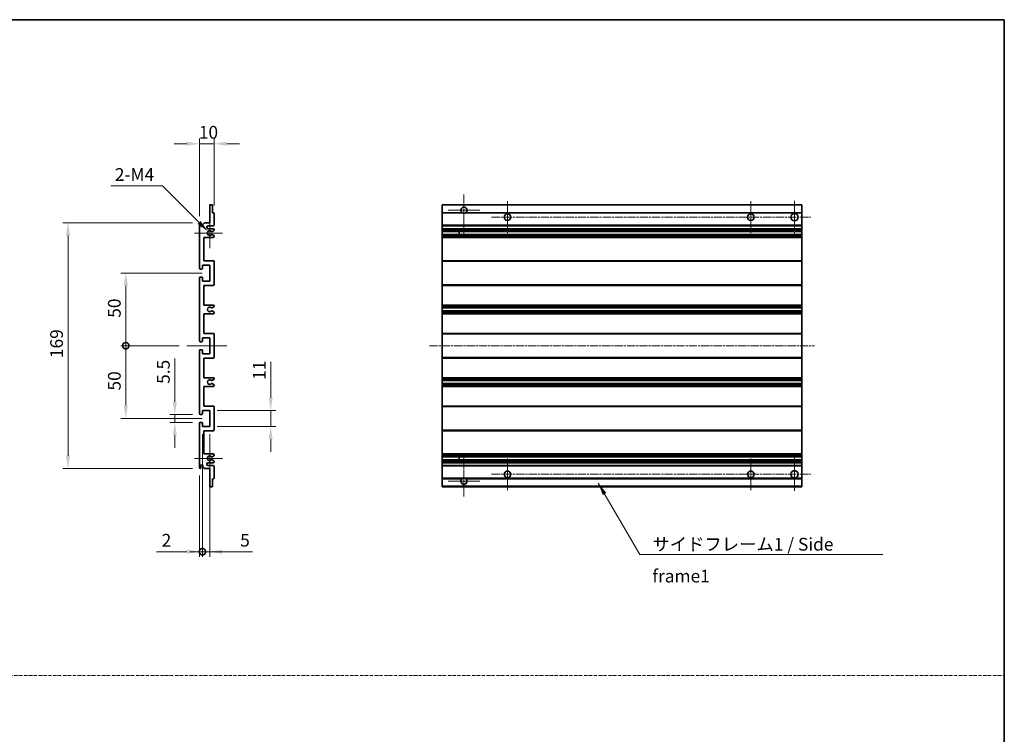
# Model space of a CAD drawing. Units: millimetres. Extents: x 6 to 9460, y -1 to 1685.
# Drawn here: x 6005 to 6683, y 491 to 982 of the extents above; entities that cross this region are included whole.
import ezdxf

# ---------------------------------------------------------------- set-up
doc = ezdxf.new("R2010")
doc.units = ezdxf.units.MM
doc.linetypes.add('CHAIN', pattern=[0.3543, 0.2362, -0.0295, 0.0591, -0.0295])
doc.linetypes.add('DASH_DOT', pattern=[0.37, 0.24, -0.06, 0.01, -0.06])
for name, color, linetype, lineweight in [('Border (ISO)', 7, 'Continuous', 35), ('Center Mark (ISO)', 131, 'Continuous', 18), ('Centerline (ISO)', 131, 'Continuous', 18), ('Dimension (ISO)', 7, 'Continuous', 18), ('Dimension (ISO) @ 1', 7, 'Continuous', 18), ('Sketch Geometry (ISO)', 7, 'Continuous', 18), ('Symbol (ISO)', 7, 'Continuous', 18), ('Symbol (ISO) @ 1', 7, 'Continuous', 18), ('Visible (ISO)', 7, 'Continuous', 35), ('Visible Narrow (ISO)', 7, 'Continuous', 25)]:
    doc.layers.add(name, color=color, linetype=linetype, lineweight=lineweight)
doc.styles.add('Note Text (TK)', font='MS PGothic.ttf')
doc.dimstyles.new('Default - Method 1b (TK)', dxfattribs={"dimscale": 6, "dimtxt": 2.5, "dimasz": 2.5, "dimexe": 1, "dimexo": 1.5, "dimgap": 1, "dimtad": 1, "dimtoh": 1, "dimrnd": 1e-08, "dimdsep": 46, "dimtxsty": 'Note Text (TK)', "dimcen": 0.09, "dimdle": 5, "dimclrd": 100, "dimclre": 100, "dimclrt": 7, "dimadec": 1, "dimazin": 1, "dimtfac": 1, "dimtmove": 0, "dimatfit": 3, "dimfxl": 1, "dimtolj": 1, "dimlwd": -1, "dimlwe": -1, "dimarcsym": 0})
doc.dimstyles.new('Default - Method 1b (TK)$7', dxfattribs={"dimscale": 6, "dimtxt": 2.5, "dimasz": 2.5, "dimexe": 1, "dimexo": 1.5, "dimgap": 1, "dimtad": 1, "dimtoh": 1, "dimrnd": 1e-08, "dimdsep": 46, "dimtxsty": 'Note Text (TK)', "dimcen": 0.09, "dimdle": 5, "dimclrd": 100, "dimclre": 100, "dimclrt": 7, "dimadec": 1, "dimazin": 1, "dimtfac": 1, "dimtmove": 0, "dimatfit": 3, "dimfxl": 1, "dimtolj": 1, "dimlwd": -1, "dimlwe": -1, "dimarcsym": 0})

# ---------------------------------------------------------------- blocks, each defined once
blk = doc.blocks.new('図面枠 tk図枠')
at = {"layer": 'Border (ISO)'}
for p, q in [((14.5, 289), (405.5, 289)), ((405.5, 289), (405.5, 8))]:
    blk.add_line(p, q, dxfattribs=at)
blk = doc.blocks.new('*D113')
at = {"layer": 'Defpoints', "color": 0}
for p in [(6138.91, 896.93), (6138.91, 849.13), (6128.91, 841.93)]:
    blk.add_point(p, dxfattribs=at)
at = {"layer": 'Dimension (ISO)', "color": 100}
for p, q in [((6120.16, 896.93), (6111.41, 896.93)), ((6128.91, 847.18), (6128.91, 900.43)), ((6128.91, 896.93), (6138.91, 896.93)), ((6138.91, 854.38), (6138.91, 900.43)), ((6147.66, 896.93), (6156.41, 896.93))]:
    blk.add_line(p, q, dxfattribs=at)
for points in [[(6120.16, 898.39), (6120.16, 895.48), (6128.91, 896.93)], [(6147.66, 898.39), (6147.66, 895.48), (6138.91, 896.93)]]:
    blk.add_solid(points, dxfattribs=at)
at = {"layer": 'Dimension (ISO)', "color": 7, "insert": (6128.44, 904.81), "char_height": 8.75, "attachment_point": 4, "style": 'Note Text (TK)'}
blk.add_mtext('\\A1;10', dxfattribs=at)
blk = doc.blocks.new('*D114')
at = {"layer": 'Defpoints', "color": 0}
for p in [(6134.76, 836.58), (6135.91, 835.43)]:
    blk.add_point(p, dxfattribs=at)
at = {"layer": 'Dimension (ISO)', "color": 100}
for p, q in [((6067.95, 867.87), (6103.47, 867.87)), ((6103.47, 867.87), (6128.57, 842.77))]:
    blk.add_line(p, q, dxfattribs=at)
blk.add_solid([(6129.6, 843.8), (6127.54, 841.74), (6134.76, 836.58)], dxfattribs=at)
at = {"layer": 'Dimension (ISO)', "color": 7, "insert": (6067.95, 875.75), "char_height": 8.75, "attachment_point": 4, "style": 'Note Text (TK)'}
blk.add_mtext('\\A1; \\fＭＳ Ｐゴシック|b0|i0;\\H8.7500;2-M4', dxfattribs=at)
blk = doc.blocks.new('*D115')
at = {"layer": 'Defpoints', "color": 0}
for p in [(6111.91, 710.68), (6129.41, 710.68), (6129.41, 705.18)]:
    blk.add_point(p, dxfattribs=at)
at = {"layer": 'Dimension (ISO)', "color": 100}
for p, q in [((6111.91, 719.43), (6111.91, 749.2)), ((6124.16, 710.68), (6108.41, 710.68)), ((6124.16, 705.18), (6108.41, 705.18)), ((6111.91, 705.18), (6111.91, 710.68)), ((6111.91, 696.43), (6111.91, 687.68))]:
    blk.add_line(p, q, dxfattribs=at)
for points in [[(6110.45, 719.43), (6113.36, 719.43), (6111.91, 710.68)], [(6110.45, 696.43), (6113.36, 696.43), (6111.91, 705.18)]]:
    blk.add_solid(points, dxfattribs=at)
at = {"layer": 'Dimension (ISO)', "color": 7, "insert": (6104.03, 731.68), "char_height": 8.75, "attachment_point": 4, "rotation": 90, "style": 'Note Text (TK)'}
blk.add_mtext('\\A1;5.5', dxfattribs=at)
blk = doc.blocks.new('_DotSmall')
at = {"color": 0, "linetype": 'ByBlock', "const_width": 0.5}
blk.add_lwpolyline([(-0.0625, 0, 1), (0.0625, 0, 1)], format="xyb", close=True, dxfattribs=at)
blk = doc.blocks.new('*D116')
at = {"layer": 'Defpoints', "color": 0}
for p in [(6120.16, 757.93), (6078.16, 707.93), (6135.91, 707.93)]:
    blk.add_point(p, dxfattribs=at)
at = {"layer": 'Dimension (ISO)', "color": 100}
for p, q in [((6114.91, 757.93), (6074.66, 757.93)), ((6078.16, 757.93), (6078.16, 716.68)), ((6130.66, 707.93), (6074.66, 707.93))]:
    blk.add_line(p, q, dxfattribs=at)
blk.add_solid([(6076.7, 716.68), (6079.61, 716.68), (6078.16, 707.93)], dxfattribs=at)
at = {"layer": 'Dimension (ISO)', "color": 100, "xscale": 8.75, "yscale": 8.75, "zscale": 8.75, "rotation": 90}
blk.add_blockref('_DotSmall', (6078.16, 757.93), dxfattribs=at)
at = {"layer": 'Dimension (ISO)', "color": 7, "insert": (6070.28, 727.08), "char_height": 8.75, "attachment_point": 4, "rotation": 90, "style": 'Note Text (TK)'}
blk.add_mtext('\\A1;50', dxfattribs=at)
blk = doc.blocks.new('*D117')
at = {"layer": 'Defpoints', "color": 0}
for p in [(6135.91, 807.93), (6078.16, 757.93), (6120.16, 757.93)]:
    blk.add_point(p, dxfattribs=at)
at = {"layer": 'Dimension (ISO)', "color": 100}
for p, q in [((6130.66, 807.93), (6074.66, 807.93)), ((6078.16, 799.18), (6078.16, 757.93)), ((6114.91, 757.93), (6074.66, 757.93))]:
    blk.add_line(p, q, dxfattribs=at)
blk.add_solid([(6076.7, 799.18), (6079.61, 799.18), (6078.16, 807.93)], dxfattribs=at)
at = {"layer": 'Dimension (ISO)', "color": 100, "xscale": 8.75, "yscale": 8.75, "zscale": 8.75, "rotation": 270}
blk.add_blockref('_DotSmall', (6078.16, 757.93), dxfattribs=at)
at = {"layer": 'Dimension (ISO)', "color": 7, "insert": (6070.28, 777.15), "char_height": 8.75, "attachment_point": 4, "rotation": 90, "style": 'Note Text (TK)'}
blk.add_mtext('\\A1;50', dxfattribs=at)
blk = doc.blocks.new('*D118')
at = {"layer": 'Defpoints', "color": 0}
for p in [(6129.41, 842.43), (6038.41, 673.43), (6129.41, 673.43)]:
    blk.add_point(p, dxfattribs=at)
at = {"layer": 'Dimension (ISO)', "color": 100}
for p, q in [((6124.16, 842.43), (6034.91, 842.43)), ((6038.41, 833.68), (6038.41, 682.18)), ((6124.16, 673.43), (6034.91, 673.43))]:
    blk.add_line(p, q, dxfattribs=at)
for points in [[(6036.95, 833.68), (6039.86, 833.68), (6038.41, 842.43)], [(6036.95, 682.18), (6039.86, 682.18), (6038.41, 673.43)]]:
    blk.add_solid(points, dxfattribs=at)
at = {"layer": 'Dimension (ISO)', "color": 7, "insert": (6030.53, 749.41), "char_height": 8.75, "attachment_point": 4, "rotation": 90, "style": 'Note Text (TK)'}
blk.add_mtext('\\A1;169', dxfattribs=at)
blk = doc.blocks.new('*D119')
at = {"layer": 'Defpoints', "color": 0}
for p in [(6135.91, 713.43), (6177.91, 713.43), (6135.91, 702.43)]:
    blk.add_point(p, dxfattribs=at)
at = {"layer": 'Dimension (ISO)', "color": 100}
for p, q in [((6177.91, 722.18), (6177.91, 746.93)), ((6141.16, 713.43), (6181.41, 713.43)), ((6177.91, 702.43), (6177.91, 713.43)), ((6141.16, 702.43), (6181.41, 702.43)), ((6177.91, 693.68), (6177.91, 684.93))]:
    blk.add_line(p, q, dxfattribs=at)
for points in [[(6176.45, 722.18), (6179.36, 722.18), (6177.91, 713.43)], [(6176.45, 693.68), (6179.36, 693.68), (6177.91, 702.43)]]:
    blk.add_solid(points, dxfattribs=at)
at = {"layer": 'Dimension (ISO)', "color": 7, "insert": (6170.03, 734.43), "char_height": 8.75, "attachment_point": 4, "rotation": 90, "style": 'Note Text (TK)'}
blk.add_mtext('\\A1;11', dxfattribs=at)
blk = doc.blocks.new('*D120')
at = {"layer": 'Defpoints', "color": 0}
for p in [(6130.91, 702.43), (6128.91, 673.93), (6130.91, 616.18)]:
    blk.add_point(p, dxfattribs=at)
at = {"layer": 'Dimension (ISO)', "color": 100}
for p, q in [((6130.91, 697.18), (6130.91, 612.68)), ((6128.91, 668.68), (6128.91, 612.68)), ((6120.16, 616.18), (6099.34, 616.18)), ((6130.91, 616.18), (6128.91, 616.18)), ((6130.91, 616.18), (6148.41, 616.18))]:
    blk.add_line(p, q, dxfattribs=at)
blk.add_solid([(6120.16, 617.64), (6120.16, 614.73), (6128.91, 616.18)], dxfattribs=at)
at = {"layer": 'Dimension (ISO)', "color": 100, "xscale": 8.75, "yscale": 8.75, "zscale": 8.75, "rotation": 180}
blk.add_blockref('_DotSmall', (6130.91, 616.18), dxfattribs=at)
at = {"layer": 'Dimension (ISO)', "color": 7, "insert": (6102.84, 624.06), "char_height": 8.75, "attachment_point": 4, "style": 'Note Text (TK)'}
blk.add_mtext('\\A1;2', dxfattribs=at)
blk = doc.blocks.new('*D121')
at = {"layer": 'Defpoints', "color": 0}
for p in [(6130.91, 702.43), (6135.91, 702.43), (6135.91, 616.18)]:
    blk.add_point(p, dxfattribs=at)
at = {"layer": 'Dimension (ISO)', "color": 100}
for p, q in [((6130.91, 697.18), (6130.91, 612.68)), ((6135.91, 697.18), (6135.91, 612.68)), ((6130.91, 616.18), (6122.16, 616.18)), ((6130.91, 616.18), (6135.91, 616.18)), ((6144.66, 616.18), (6165.48, 616.18))]:
    blk.add_line(p, q, dxfattribs=at)
blk.add_solid([(6144.66, 617.64), (6144.66, 614.73), (6135.91, 616.18)], dxfattribs=at)
at = {"layer": 'Dimension (ISO)', "color": 100, "xscale": 8.75, "yscale": 8.75, "zscale": 8.75}
blk.add_blockref('_DotSmall', (6130.91, 616.18), dxfattribs=at)
at = {"layer": 'Dimension (ISO)', "color": 7, "insert": (6156.91, 624.06), "char_height": 8.75, "attachment_point": 4, "style": 'Note Text (TK)'}
blk.add_mtext('\\A1;5', dxfattribs=at)

msp = doc.modelspace()

# ---------------------------------------------------------------- linework, layer by layer
at = {"layer": 'Center Mark (ISO)', "linetype": 'CHAIN', "ltscale": 9.00068}
for p, q in [((6310.9224, 862.0335), (6310.9224, 833.6835)), ((6310.9224, 682.1835), (6310.9224, 653.8335))]:
    msp.add_line(p, q, dxfattribs=at)
at = {"layer": 'Center Mark (ISO)', "linetype": 'CHAIN', "ltscale": 6.984632}
for p, q in [((6340.9224, 857.4335), (6340.9224, 835.4335)), ((6508.4224, 857.4335), (6508.4224, 835.4335)), ((6340.9224, 680.4335), (6340.9224, 658.4335)), ((6508.4224, 680.4335), (6508.4224, 658.4335))]:
    msp.add_line(p, q, dxfattribs=at)
at = {"layer": 'Center Mark (ISO)', "linetype": 'CHAIN', "ltscale": 7.143376}
for p, q in [((6538.4224, 857.6835), (6538.4224, 835.1835)), ((6538.4224, 680.6835), (6538.4224, 658.1835))]:
    msp.add_line(p, q, dxfattribs=at)
at = {"layer": 'Center Mark (ISO)', "linetype": 'CHAIN', "ltscale": 6.889386}
for p, q in [((6321.7724, 851.1835), (6300.0724, 851.1835)), ((6321.7724, 664.6835), (6300.0724, 664.6835))]:
    msp.add_line(p, q, dxfattribs=at)
at = {"layer": 'Center Mark (ISO)', "linetype": 'CHAIN', "ltscale": 6.585233}
for p, q in [((6135.9061, 845.8045), (6135.9061, 825.0625)), ((6135.9061, 690.8045), (6135.9061, 670.0625))]:
    msp.add_line(p, q, dxfattribs=at)
at = {"layer": 'Center Mark (ISO)', "linetype": 'CHAIN', "ltscale": 6.070585}
for p, q in [((6144.6561, 835.4335), (6125.5351, 835.4335)), ((6144.6561, 680.4335), (6125.5351, 680.4335))]:
    msp.add_line(p, q, dxfattribs=at)
at = {"layer": 'Centerline (ISO)', "linetype": 'CHAIN', "ltscale": 23.990969}
for p, q in [((6329.9224, 846.4335), (6549.6724, 846.4335)), ((6287.1724, 757.9335), (6552.1724, 757.9335)), ((6329.9224, 669.4335), (6549.6724, 669.4335))]:
    msp.add_line(p, q, dxfattribs=at)
at = {"layer": 'Centerline (ISO)', "linetype": 'CHAIN', "ltscale": 8.730815}
msp.add_line((6120.1561, 757.9335), (6147.6561, 757.9335), dxfattribs=at)
at = {"layer": 'Sketch Geometry (ISO)', "color": 4, "linetype": 'DASH_DOT', "lineweight": 18, "ltscale": 9.032109}
msp.add_line((5314.3704, 530.9646), (6682.8704, 530.9646), dxfattribs=at)
at = {"layer": 'Visible (ISO)'}
for p, q in [((6135.9061, 842.4335), (6135.9061, 854.6335)), ((6136.2061, 854.9335), (6137.6061, 854.9335)), ((6137.9061, 854.6335), (6137.9061, 849.4335)), ((6295.9224, 854.6335), (6295.9224, 854.9335)), ((6543.4224, 854.9335), (6295.9224, 854.9335)), ((6295.9224, 854.6335), (6295.9224, 849.4335)), ((6543.4224, 854.9335), (6543.4224, 854.6335)), ((6543.4224, 849.4335), (6543.4224, 854.6335)), ((6137.9061, 849.4335), (6138.6061, 849.4335)), ((6138.9061, 849.1335), (6138.9061, 840.9335)), ((6295.9224, 849.1335), (6295.9224, 849.4335)), ((6309.7615, 849.4335), (6295.9224, 849.4335)), ((6295.9224, 849.1335), (6295.9224, 840.9335)), ((6543.4224, 849.4335), (6312.0832, 849.4335)), ((6543.4224, 849.4335), (6543.4224, 849.1335)), ((6543.4224, 840.9335), (6543.4224, 849.1335)), ((6128.9061, 811.1835), (6128.9061, 841.9335)), ((6129.9061, 841.9335), (6129.9061, 840.5335)), ((6131.2561, 841.4335), (6132.2561, 842.4335)), ((6131.2561, 840.5335), (6131.2561, 841.4335)), ((6132.2561, 842.4335), (6135.9061, 842.4335)), ((6138.4061, 840.4335), (6134.9061, 840.4335)), ((6295.9224, 840.4335), (6295.9224, 840.9335)), ((6295.9224, 840.4335), (6295.9224, 838.4335)), ((6543.4224, 840.4335), (6295.9224, 840.4335)), ((6543.4224, 840.9335), (6543.4224, 840.4335)), ((6543.4224, 838.4335), (6543.4224, 840.4335)), ((6134.9061, 838.4335), (6138.4061, 838.4335)), ((6137.5578, 836.4335), (6137.2918, 836.4335)), ((6137.2918, 834.4335), (6137.5578, 834.4335)), ((6138.7561, 837.079), (6137.7078, 836.4737)), ((6137.7078, 834.3933), (6138.7561, 833.7881)), ((6138.9061, 837.9335), (6138.9061, 837.3388)), ((6295.9224, 837.9335), (6295.9224, 838.4335)), ((6543.4224, 838.4335), (6295.9224, 838.4335)), ((6295.9224, 837.9335), (6295.9224, 837.3388)), ((6295.9224, 837.079), (6295.9224, 837.3388)), ((6295.9224, 837.079), (6295.9224, 836.4737)), ((6295.9224, 836.4335), (6295.9224, 836.4737)), ((6543.4224, 836.4335), (6295.9224, 836.4335)), ((6295.9224, 834.4335), (6295.9224, 836.4335)), ((6295.9224, 834.3933), (6295.9224, 834.4335)), ((6543.4224, 834.4335), (6295.9224, 834.4335)), ((6295.9224, 834.3933), (6295.9224, 833.7881)), ((6295.9224, 833.5283), (6295.9224, 833.7881)), ((6307.7224, 836.4335), (6307.7224, 834.4335)), ((6307.735, 836.4335), (6307.735, 834.4335)), ((6543.4224, 838.4335), (6543.4224, 837.9335)), ((6543.4224, 837.3388), (6543.4224, 837.9335)), ((6543.4224, 837.3388), (6543.4224, 837.079)), ((6543.4224, 836.4737), (6543.4224, 837.079)), ((6543.4224, 836.4737), (6543.4224, 836.4335)), ((6543.4224, 834.4335), (6543.4224, 836.4335)), ((6543.4224, 834.4335), (6543.4224, 834.3933)), ((6543.4224, 833.7881), (6543.4224, 834.3933)), ((6543.4224, 833.7881), (6543.4224, 833.5283)), ((6131.9061, 832.4335), (6131.9061, 816.4335)), ((6138.4061, 832.4335), (6131.9061, 832.4335)), ((6138.9061, 833.5283), (6138.9061, 832.9335)), ((6295.9224, 833.5283), (6295.9224, 832.9335)), ((6295.9224, 832.4335), (6295.9224, 832.9335)), ((6295.9224, 832.4335), (6295.9224, 816.4335)), ((6543.4224, 832.4335), (6295.9224, 832.4335)), ((6543.4224, 832.9335), (6543.4224, 833.5283)), ((6543.4224, 832.9335), (6543.4224, 832.4335)), ((6543.4224, 816.4335), (6543.4224, 832.4335)), ((6130.9061, 813.4335), (6130.9061, 810.9835)), ((6135.9061, 813.4335), (6130.9061, 813.4335)), ((6131.9061, 816.4335), (6138.4061, 816.4335)), ((6135.9061, 802.4335), (6135.9061, 813.4335)), ((6138.9061, 815.9335), (6138.9061, 799.9335)), ((6295.9224, 815.9335), (6295.9224, 816.4335)), ((6543.4224, 816.4335), (6295.9224, 816.4335)), ((6295.9224, 815.9335), (6295.9224, 799.9335)), ((6543.4224, 816.4335), (6543.4224, 815.9335)), ((6543.4224, 799.9335), (6543.4224, 815.9335)), ((6130.6061, 810.6835), (6129.4061, 810.6835)), ((6128.9061, 761.1835), (6128.9061, 804.6835)), ((6129.4061, 805.1835), (6130.6061, 805.1835)), ((6130.9061, 804.8835), (6130.9061, 802.4335)), ((6130.9061, 802.4335), (6135.9061, 802.4335)), ((6295.9224, 799.4335), (6295.9224, 799.9335)), ((6543.4224, 799.9335), (6543.4224, 799.4335)), ((6131.9061, 799.4335), (6131.9061, 785.9335)), ((6138.4061, 799.4335), (6131.9061, 799.4335)), ((6295.9224, 799.4335), (6295.9224, 785.9335)), ((6543.4224, 799.4335), (6295.9224, 799.4335)), ((6543.4224, 785.9335), (6543.4224, 799.4335)), ((6131.9061, 785.9335), (6138.4061, 785.9335)), ((6131.9061, 779.9335), (6131.9061, 766.4335)), ((6138.4061, 779.9335), (6131.9061, 779.9335)), ((6137.4797, 781.9403), (6138.753, 781.2253)), ((6138.7561, 784.6635), (6137.4829, 783.9284)), ((6138.9061, 785.4335), (6138.9061, 784.9234)), ((6138.9061, 780.9637), (6138.9061, 780.4335)), ((6295.9224, 785.4335), (6295.9224, 785.9335)), ((6543.4224, 785.9335), (6295.9224, 785.9335)), ((6295.9224, 785.4335), (6295.9224, 784.9234)), ((6295.9224, 784.6635), (6295.9224, 784.9234)), ((6295.9224, 784.6635), (6295.9224, 783.9284)), ((6295.9224, 783.8883), (6295.9224, 783.9284)), ((6295.9224, 783.8883), (6295.9224, 781.9787)), ((6543.4224, 783.8883), (6295.9224, 783.8883)), ((6295.9224, 781.9403), (6295.9224, 781.9787)), ((6543.4224, 781.9787), (6295.9224, 781.9787)), ((6295.9224, 781.9403), (6295.9224, 781.2253)), ((6295.9224, 780.9637), (6295.9224, 781.2253)), ((6295.9224, 780.9637), (6295.9224, 780.4335)), ((6295.9224, 779.9335), (6295.9224, 780.4335)), ((6295.9224, 779.9335), (6295.9224, 766.4335)), ((6543.4224, 779.9335), (6295.9224, 779.9335)), ((6543.4224, 785.9335), (6543.4224, 785.4335)), ((6543.4224, 784.9234), (6543.4224, 785.4335)), ((6543.4224, 784.9234), (6543.4224, 784.6635)), ((6543.4224, 783.9284), (6543.4224, 784.6635)), ((6543.4224, 783.9284), (6543.4224, 783.8883)), ((6543.4224, 781.9787), (6543.4224, 783.8883)), ((6543.4224, 781.9787), (6543.4224, 781.9403)), ((6543.4224, 781.2253), (6543.4224, 781.9403)), ((6543.4224, 781.2253), (6543.4224, 780.9637)), ((6543.4224, 780.4335), (6543.4224, 780.9637)), ((6543.4224, 780.4335), (6543.4224, 779.9335)), ((6543.4224, 766.4335), (6543.4224, 779.9335)), ((6131.9061, 766.4335), (6138.4061, 766.4335)), ((6138.9061, 765.9335), (6138.9061, 749.9335)), ((6295.9224, 765.9335), (6295.9224, 766.4335)), ((6543.4224, 766.4335), (6295.9224, 766.4335)), ((6295.9224, 765.9335), (6295.9224, 749.9335)), ((6543.4224, 766.4335), (6543.4224, 765.9335)), ((6543.4224, 749.9335), (6543.4224, 765.9335)), ((6130.6061, 760.6835), (6129.4061, 760.6835)), ((6130.9061, 763.4335), (6130.9061, 760.9835)), ((6135.9061, 763.4335), (6130.9061, 763.4335)), ((6135.9061, 752.4335), (6135.9061, 763.4335)), ((6128.9061, 711.1835), (6128.9061, 754.6835)), ((6129.4061, 755.1835), (6130.6061, 755.1835)), ((6130.9061, 754.8835), (6130.9061, 752.4335)), ((6130.9061, 752.4335), (6135.9061, 752.4335)), ((6131.9061, 749.4335), (6131.9061, 735.9335)), ((6138.4061, 749.4335), (6131.9061, 749.4335)), ((6295.9224, 749.4335), (6295.9224, 749.9335)), ((6295.9224, 749.4335), (6295.9224, 735.9335)), ((6543.4224, 749.4335), (6295.9224, 749.4335)), ((6543.4224, 749.9335), (6543.4224, 749.4335)), ((6543.4224, 735.9335), (6543.4224, 749.4335)), ((6131.9061, 735.9335), (6138.4061, 735.9335)), ((6138.753, 734.6418), (6137.4797, 733.9268)), ((6138.9061, 735.4335), (6138.9061, 734.9033)), ((6295.9224, 735.4335), (6295.9224, 735.9335)), ((6543.4224, 735.9335), (6295.9224, 735.9335)), ((6295.9224, 735.4335), (6295.9224, 734.9033)), ((6295.9224, 734.6418), (6295.9224, 734.9033)), ((6295.9224, 734.6418), (6295.9224, 733.9268)), ((6295.9224, 733.8884), (6295.9224, 733.9268)), ((6295.9224, 733.8884), (6295.9224, 731.9788)), ((6543.4224, 733.8884), (6295.9224, 733.8884)), ((6295.9224, 731.9386), (6295.9224, 731.9788)), ((6543.4224, 731.9788), (6295.9224, 731.9788)), ((6543.4224, 735.9335), (6543.4224, 735.4335)), ((6543.4224, 734.9033), (6543.4224, 735.4335)), ((6543.4224, 734.9033), (6543.4224, 734.6418)), ((6543.4224, 733.9268), (6543.4224, 734.6418)), ((6543.4224, 733.9268), (6543.4224, 733.8884)), ((6543.4224, 731.9788), (6543.4224, 733.8884)), ((6543.4224, 731.9788), (6543.4224, 731.9386)), ((6131.9061, 729.9335), (6131.9061, 716.4335)), ((6138.4061, 729.9335), (6131.9061, 729.9335)), ((6137.4829, 731.9386), (6138.7561, 731.2035)), ((6138.9061, 730.9437), (6138.9061, 730.4335)), ((6295.9224, 731.9386), (6295.9224, 731.2035)), ((6295.9224, 730.9437), (6295.9224, 731.2035)), ((6295.9224, 730.9437), (6295.9224, 730.4335)), ((6295.9224, 729.9335), (6295.9224, 730.4335)), ((6295.9224, 729.9335), (6295.9224, 716.4335)), ((6543.4224, 729.9335), (6295.9224, 729.9335)), ((6543.4224, 731.2035), (6543.4224, 731.9386)), ((6543.4224, 731.2035), (6543.4224, 730.9437)), ((6543.4224, 730.4335), (6543.4224, 730.9437)), ((6543.4224, 730.4335), (6543.4224, 729.9335)), ((6543.4224, 716.4335), (6543.4224, 729.9335)), ((6130.9061, 713.4335), (6130.9061, 710.9835)), ((6135.9061, 713.4335), (6130.9061, 713.4335)), ((6131.9061, 716.4335), (6138.4061, 716.4335)), ((6135.9061, 702.4335), (6135.9061, 713.4335)), ((6138.9061, 715.9335), (6138.9061, 699.9335)), ((6295.9224, 715.9335), (6295.9224, 716.4335)), ((6543.4224, 716.4335), (6295.9224, 716.4335)), ((6295.9224, 715.9335), (6295.9224, 699.9335)), ((6543.4224, 716.4335), (6543.4224, 715.9335)), ((6543.4224, 699.9335), (6543.4224, 715.9335)), ((6130.6061, 710.6835), (6129.4061, 710.6835)), ((6129.4061, 705.1835), (6130.6061, 705.1835)), ((6130.9061, 704.8835), (6130.9061, 702.4335)), ((6128.9061, 673.9335), (6128.9061, 704.6835)), ((6130.9061, 702.4335), (6135.9061, 702.4335)), ((6131.9061, 699.4335), (6131.9061, 683.4335)), ((6138.4061, 699.4335), (6131.9061, 699.4335)), ((6295.9224, 699.4335), (6295.9224, 699.9335)), ((6295.9224, 699.4335), (6295.9224, 683.4335)), ((6543.4224, 699.4335), (6295.9224, 699.4335)), ((6543.4224, 699.9335), (6543.4224, 699.4335)), ((6543.4224, 683.4335), (6543.4224, 699.4335)), ((6131.9061, 683.4335), (6138.4061, 683.4335)), ((6137.5578, 681.4335), (6137.2918, 681.4335)), ((6137.2918, 679.4335), (6137.5578, 679.4335)), ((6138.7561, 682.079), (6137.7078, 681.4737)), ((6137.7078, 679.3933), (6138.7561, 678.7881)), ((6138.9061, 682.9335), (6138.9061, 682.3388)), ((6138.9061, 678.5283), (6138.9061, 677.9335)), ((6295.9224, 682.9335), (6295.9224, 683.4335)), ((6543.4224, 683.4335), (6295.9224, 683.4335)), ((6295.9224, 682.9335), (6295.9224, 682.3388)), ((6295.9224, 682.079), (6295.9224, 682.3388)), ((6295.9224, 682.079), (6295.9224, 681.4737)), ((6295.9224, 681.4335), (6295.9224, 681.4737)), ((6295.9224, 679.4335), (6295.9224, 681.4335)), ((6543.4224, 681.4335), (6295.9224, 681.4335)), ((6295.9224, 679.3933), (6295.9224, 679.4335)), ((6543.4224, 679.4335), (6295.9224, 679.4335)), ((6295.9224, 679.3933), (6295.9224, 678.7881)), ((6295.9224, 678.5283), (6295.9224, 678.7881)), ((6295.9224, 678.5283), (6295.9224, 677.9335)), ((6295.9224, 677.4335), (6295.9224, 677.9335)), ((6307.7224, 681.4335), (6307.7224, 679.4335)), ((6307.735, 681.4335), (6307.735, 679.4335)), ((6543.4224, 683.4335), (6543.4224, 682.9335)), ((6543.4224, 682.3388), (6543.4224, 682.9335)), ((6543.4224, 682.3388), (6543.4224, 682.079)), ((6543.4224, 681.4737), (6543.4224, 682.079)), ((6543.4224, 681.4737), (6543.4224, 681.4335)), ((6543.4224, 679.4335), (6543.4224, 681.4335)), ((6543.4224, 679.4335), (6543.4224, 679.3933)), ((6543.4224, 678.7881), (6543.4224, 679.3933)), ((6543.4224, 678.7881), (6543.4224, 678.5283)), ((6543.4224, 677.9335), (6543.4224, 678.5283)), ((6543.4224, 677.9335), (6543.4224, 677.4335)), ((6129.9061, 675.3335), (6129.9061, 673.9335)), ((6131.2561, 674.4335), (6131.2561, 675.3335)), ((6132.2561, 673.4335), (6131.2561, 674.4335)), ((6135.9061, 673.4335), (6132.2561, 673.4335)), ((6138.4061, 677.4335), (6134.9061, 677.4335)), ((6134.9061, 675.4335), (6138.4061, 675.4335)), ((6135.9061, 661.2335), (6135.9061, 673.4335)), ((6138.9061, 674.9335), (6138.9061, 666.7335)), ((6295.9224, 677.4335), (6295.9224, 675.4335)), ((6543.4224, 677.4335), (6295.9224, 677.4335)), ((6295.9224, 674.9335), (6295.9224, 675.4335)), ((6543.4224, 675.4335), (6295.9224, 675.4335)), ((6295.9224, 674.9335), (6295.9224, 666.7335)), ((6543.4224, 675.4335), (6543.4224, 677.4335)), ((6543.4224, 675.4335), (6543.4224, 674.9335)), ((6543.4224, 666.7335), (6543.4224, 674.9335)), ((6137.9061, 666.4335), (6137.9061, 661.2335)), ((6138.6061, 666.4335), (6137.9061, 666.4335)), ((6295.9224, 666.4335), (6295.9224, 666.7335)), ((6295.9224, 666.4335), (6295.9224, 661.2335)), ((6309.7615, 666.4335), (6295.9224, 666.4335)), ((6543.4224, 666.4335), (6312.0832, 666.4335)), ((6543.4224, 666.7335), (6543.4224, 666.4335)), ((6543.4224, 661.2335), (6543.4224, 666.4335)), ((6137.6061, 660.9335), (6136.2061, 660.9335)), ((6295.9224, 660.9335), (6295.9224, 661.2335)), ((6543.4224, 660.9335), (6295.9224, 660.9335)), ((6543.4224, 661.2335), (6543.4224, 660.9335))]:
    msp.add_line(p, q, dxfattribs=at)
for centre, radius in [((6340.9224, 846.4335), 2.25), ((6508.4224, 846.4335), 2.25), ((6538.4224, 846.4335), 2.5), ((6340.9224, 669.4335), 2.25), ((6508.4224, 669.4335), 2.25), ((6538.4224, 669.4335), 2.5)]:
    msp.add_circle(centre, radius, dxfattribs=at)
for centre, radius, start, end in [((6136.2061, 854.6335), 0.3, 90, 180), ((6137.6061, 854.6335), 0.3, 0, 90), ((6138.6061, 849.1335), 0.3, 0, 90), ((6310.9224, 851.1835), 2.1, 303.5573098, 236.4426902), ((6310.9224, 851.1835), 2.1, 257.4720946, 282.5279054), ((6129.4061, 841.9335), 0.5, 0, 180), ((6130.5811, 840.6132), 0.6797, 186.7329213, 353.2670787), ((6134.9061, 839.4335), 1, 90, 270), ((6138.4061, 840.9335), 0.5, 270, 0), ((6135.9061, 835.4335), 1.621, 39.5729524, 320.4270476), ((6135.9061, 835.4335), 1.6, 43.1735511, 316.8264489), ((6137.2918, 836.7335), 0.3, 243.0098818, 270), ((6137.2918, 834.1335), 0.3, 90, 116.9901182), ((6137.5578, 836.7335), 0.3, 270, 300), ((6137.5578, 834.1335), 0.3, 60, 90), ((6138.4061, 837.9335), 0.5, 0, 90), ((6138.6061, 837.3388), 0.3, 300, 0), ((6138.6061, 833.5283), 0.3, 0, 60), ((6138.4061, 832.9335), 0.5, 270, 0), ((6138.4061, 815.9335), 0.5, 0, 90), ((6129.4061, 811.1835), 0.5, 180, 270), ((6130.6061, 810.9835), 0.3, 270, 0), ((6129.4061, 804.6835), 0.5, 90, 180), ((6130.6061, 804.8835), 0.3, 0, 90), ((6138.4061, 799.9335), 0.5, 270, 0), ((6135.9061, 782.9335), 1.6, 41.3289876, 318.6666011), ((6137.3328, 781.6787), 0.3, 60.6854743, 138.6666011), ((6137.3329, 784.1883), 0.3, 221.3289876, 300), ((6138.4061, 785.4335), 0.5, 0, 90), ((6138.4061, 780.4335), 0.5, 270, 0), ((6138.6061, 780.9637), 0.3, 0, 60.6854743), ((6138.6061, 784.9234), 0.3, 300, 0), ((6138.4061, 765.9335), 0.5, 0, 90), ((6129.4061, 761.1835), 0.5, 180, 270), ((6130.6061, 760.9835), 0.3, 270, 0), ((6129.4061, 754.6835), 0.5, 90, 180), ((6130.6061, 754.8835), 0.3, 0, 90), ((6138.4061, 749.9335), 0.5, 270, 0), ((6135.9061, 732.9335), 1.6, 41.3333989, 318.6710124), ((6137.3328, 734.1884), 0.3, 221.3333989, 299.3145257), ((6137.3329, 731.6788), 0.3, 60, 138.6710124), ((6138.4061, 735.4335), 0.5, 0, 90), ((6138.6061, 734.9033), 0.3, 299.3145257, 0), ((6138.4061, 730.4335), 0.5, 270, 0), ((6138.6061, 730.9437), 0.3, 0, 60), ((6138.4061, 715.9335), 0.5, 0, 90), ((6129.4061, 711.1835), 0.5, 180, 270), ((6129.4061, 704.6835), 0.5, 90, 180), ((6130.6061, 710.9835), 0.3, 270, 0), ((6130.6061, 704.8835), 0.3, 0, 90), ((6138.4061, 699.9335), 0.5, 270, 0), ((6135.9061, 680.4335), 1.621, 39.5729524, 320.4270476), ((6135.9061, 680.4335), 1.6, 43.1735511, 316.8264489), ((6137.2918, 681.7335), 0.3, 243.0098818, 270), ((6137.2918, 679.1335), 0.3, 90, 116.9901182), ((6137.5578, 681.7335), 0.3, 270, 300), ((6137.5578, 679.1335), 0.3, 60, 90), ((6138.4061, 682.9335), 0.5, 0, 90), ((6138.4061, 677.9335), 0.5, 270, 0), ((6138.6061, 682.3388), 0.3, 300, 0), ((6138.6061, 678.5283), 0.3, 0, 60), ((6129.4061, 673.9335), 0.5, 180, 0), ((6130.5811, 675.2538), 0.6797, 6.7329213, 173.2670787), ((6134.9061, 676.4335), 1, 90, 270), ((6138.4061, 674.9335), 0.5, 0, 90), ((6138.6061, 666.7335), 0.3, 270, 0), ((6310.9224, 664.6835), 2.1, 123.5573098, 56.4426902), ((6310.9224, 664.6835), 2.1, 77.4720946, 102.5279054), ((6136.2061, 661.2335), 0.3, 180, 270), ((6137.6061, 661.2335), 0.3, 270, 0)]:
    msp.add_arc(centre, radius, start, end, dxfattribs=at)
for points, knots in [([(6310.4668, 849.1335), (6310.3579, 849.1577), (6310.2523, 849.1907), (6310.0796, 849.2582), (6309.9903, 849.3001), (6309.8922, 849.3532), (6309.8581, 849.3729), (6309.8135, 849.4), (6309.7947, 849.4119), (6309.7687, 849.4287), (6309.7615, 849.4335), (6309.7615, 849.4335)], [0.1716905209, 0.1716905209, 0.1716905209, 0.1716905209, 0.2025498125, 0.2025498125, 0.2277259033, 0.2277259033, 0.2390757418, 0.2390757418, 0.2480685903, 0.2480685903, 0.2570614387, 0.2570614387, 0.2570614387, 0.2570614387]), ([(6312.0832, 849.4335), (6312.0832, 849.4335), (6312.076, 849.4287), (6312.05, 849.4119), (6312.0312, 849.4), (6311.9866, 849.3729), (6311.9525, 849.3532), (6311.8544, 849.3001), (6311.7651, 849.2582), (6311.5924, 849.1907), (6311.4868, 849.1577), (6311.3779, 849.1335)], [0, 0, 0, 0, 0.0089928485, 0.0089928485, 0.0179856969, 0.0179856969, 0.0293355354, 0.0293355354, 0.0545116262, 0.0545116262, 0.0853709179, 0.0853709179, 0.0853709179, 0.0853709179]), ([(6137.073, 836.5283), (6137.0958, 836.5039), (6137.1243, 836.4822), (6137.1552, 836.4664), (6137.1554, 836.4663), (6137.1556, 836.4662)], [0.1522671185, 0.1522671185, 0.1522671185, 0.1522671185, 0.1622798581, 0.1622798581, 0.1623400483, 0.1623400483, 0.1623400483, 0.1623400483]), ([(6137.1556, 834.4009), (6137.1554, 834.4008), (6137.1552, 834.4007), (6137.1243, 834.3848), (6137.0958, 834.3631), (6137.073, 834.3388)], [0.1421941886, 0.1421941886, 0.1421941886, 0.1421941886, 0.1422543788, 0.1422543788, 0.1522671185, 0.1522671185, 0.1522671185, 0.1522671185]), ([(6137.073, 681.5283), (6137.0958, 681.5039), (6137.1243, 681.4822), (6137.1552, 681.4664), (6137.1554, 681.4663), (6137.1556, 681.4662)], [0.1522671185, 0.1522671185, 0.1522671185, 0.1522671185, 0.1622798581, 0.1622798581, 0.1623400483, 0.1623400483, 0.1623400483, 0.1623400483]), ([(6137.1556, 679.4009), (6137.1554, 679.4008), (6137.1552, 679.4007), (6137.1243, 679.3848), (6137.0958, 679.3631), (6137.073, 679.3388)], [0.1421941886, 0.1421941886, 0.1421941886, 0.1421941886, 0.1422543788, 0.1422543788, 0.1522671185, 0.1522671185, 0.1522671185, 0.1522671185]), ([(6309.7615, 666.4335), (6309.7615, 666.4335), (6309.7687, 666.4383), (6309.7947, 666.4552), (6309.8135, 666.4671), (6309.8581, 666.4941), (6309.8922, 666.5138), (6309.9903, 666.5669), (6310.0796, 666.6088), (6310.2523, 666.6764), (6310.3579, 666.7093), (6310.4668, 666.7335)], [0, 0, 0, 0, 0.0089928485, 0.0089928485, 0.0179856969, 0.0179856969, 0.0293355354, 0.0293355354, 0.0545116262, 0.0545116262, 0.0853709179, 0.0853709179, 0.0853709179, 0.0853709179]), ([(6311.3779, 666.7335), (6311.4868, 666.7093), (6311.5924, 666.6764), (6311.7651, 666.6088), (6311.8544, 666.5669), (6311.9525, 666.5138), (6311.9866, 666.4941), (6312.0312, 666.4671), (6312.05, 666.4552), (6312.076, 666.4383), (6312.0832, 666.4335), (6312.0832, 666.4335)], [0.1716905209, 0.1716905209, 0.1716905209, 0.1716905209, 0.2025498125, 0.2025498125, 0.2277259033, 0.2277259033, 0.2390757418, 0.2390757418, 0.2480685903, 0.2480685903, 0.2570614387, 0.2570614387, 0.2570614387, 0.2570614387])]:
    msp.add_open_spline(points, degree=3, knots=knots, dxfattribs=at)
at = {"layer": 'Visible Narrow (ISO)'}
for p, q in [((6543.4224, 854.6335), (6295.9224, 854.6335)), ((6310.4668, 849.1335), (6295.9224, 849.1335)), ((6543.4224, 849.1335), (6311.3779, 849.1335)), ((6543.4224, 840.9335), (6295.9224, 840.9335)), ((6543.4224, 837.9335), (6295.9224, 837.9335)), ((6543.4224, 837.3388), (6295.9224, 837.3388)), ((6543.4224, 837.079), (6295.9224, 837.079)), ((6543.4224, 836.4737), (6295.9224, 836.4737)), ((6543.4224, 834.3933), (6295.9224, 834.3933)), ((6543.4224, 833.7881), (6295.9224, 833.7881)), ((6543.4224, 833.5283), (6295.9224, 833.5283)), ((6543.4224, 832.9335), (6295.9224, 832.9335)), ((6543.4224, 815.9335), (6295.9224, 815.9335)), ((6543.4224, 799.9335), (6295.9224, 799.9335)), ((6543.4224, 785.4335), (6295.9224, 785.4335)), ((6543.4224, 784.9234), (6295.9224, 784.9234)), ((6543.4224, 784.6635), (6295.9224, 784.6635)), ((6543.4224, 783.9284), (6295.9224, 783.9284)), ((6543.4224, 781.9403), (6295.9224, 781.9403)), ((6543.4224, 781.2253), (6295.9224, 781.2253)), ((6543.4224, 780.9637), (6295.9224, 780.9637)), ((6543.4224, 780.4335), (6295.9224, 780.4335)), ((6543.4224, 765.9335), (6295.9224, 765.9335)), ((6543.4224, 749.9335), (6295.9224, 749.9335)), ((6543.4224, 735.4335), (6295.9224, 735.4335)), ((6543.4224, 734.9033), (6295.9224, 734.9033)), ((6543.4224, 734.6418), (6295.9224, 734.6418)), ((6543.4224, 733.9268), (6295.9224, 733.9268)), ((6543.4224, 731.9386), (6295.9224, 731.9386)), ((6543.4224, 731.2035), (6295.9224, 731.2035)), ((6543.4224, 730.9437), (6295.9224, 730.9437)), ((6543.4224, 730.4335), (6295.9224, 730.4335)), ((6543.4224, 715.9335), (6295.9224, 715.9335)), ((6543.4224, 699.9335), (6295.9224, 699.9335)), ((6543.4224, 682.9335), (6295.9224, 682.9335)), ((6543.4224, 682.3388), (6295.9224, 682.3388)), ((6543.4224, 682.079), (6295.9224, 682.079)), ((6543.4224, 681.4737), (6295.9224, 681.4737)), ((6543.4224, 679.3933), (6295.9224, 679.3933)), ((6543.4224, 678.7881), (6295.9224, 678.7881)), ((6543.4224, 678.5283), (6295.9224, 678.5283)), ((6543.4224, 677.9335), (6295.9224, 677.9335)), ((6543.4224, 674.9335), (6295.9224, 674.9335)), ((6310.4668, 666.7335), (6295.9224, 666.7335)), ((6543.4224, 666.7335), (6311.3779, 666.7335)), ((6543.4224, 661.2335), (6295.9224, 661.2335))]:
    msp.add_line(p, q, dxfattribs=at)

# ---------------------------------------------------------------- block references
at = {"xscale": 3.5, "yscale": 3.5, "zscale": 3.5}
msp.add_blockref('図面枠 tk図枠', (5263.6203, -29.2188), dxfattribs=at)

# ---------------------------------------------------------------- texts
at = {"layer": 'Symbol (ISO)', "color": 7, "insert": (6440.6425, 625.6775), "char_height": 8.75, "width": 166.505847, "attachment_point": 1, "line_spacing_factor": 1.5, "style": 'Note Text (TK)'}
msp.add_mtext('{\\fＭＳ Ｐゴシック|b0|i0;サイドフレーム1 / Side frame1}', dxfattribs=at)

# ---------------------------------------------------------------- dimensions: what is measured, and where the dimension line sits
at = {"layer": 'Dimension (ISO) @ 1', "color": 100}
dim = msp.add_linear_dim(base=(6138.9061, 896.9335), p1=(6128.9061, 841.9335), p2=(6138.9061, 849.1335), dimstyle='Default - Method 1b (TK)', override={"dimscale": 1, "dimtxt": 8.75, "dimasz": 8.75, "dimexe": 3.5, "dimexo": 5.25, "dimgap": 3.5, "dimtoh": 0, "dimdec": 2, "dimcen": 0.315, "dimtol": 0, "dimlim": 0, "dimtp": 0, "dimtm": 0, "dimtdec": 2, "dimtix": 0, "dimtofl": 1, "dimtmove": 0, "dimatfit": 1}, dxfattribs=at)
dim.commit()
dim.dimension.update_dxf_attribs({"geometry": '*D113', "text_midpoint": (6133.9061, 896.9335), "dimtype": 128})
dim = msp.add_radius_dim(center=(6135.9061, 835.4335), mpoint=(6134.7599, 836.5797), text=' \\fＭＳ Ｐゴシック|b0|i0;\\H8.7500;2-M4', dimstyle='Default - Method 1b (TK)', override={"dimscale": 1, "dimtxt": 8.75, "dimasz": 8.75, "dimexe": 3.5, "dimexo": 5.25, "dimgap": 3.5, "dimtih": 1, "dimdec": 2, "dimlfac": 1, "dimcen": 0, "dimtol": 0, "dimlim": 0, "dimtp": 0, "dimtm": 0, "dimtdec": 2, "dimtix": 0, "dimtofl": 0, "dimtmove": 0, "dimatfit": 3}, dxfattribs=at)
dim.commit()
dim.dimension.update_dxf_attribs({"geometry": '*D114', "text_midpoint": (6083.9572, 867.8739), "dimtype": 132})
for base, p1, p2, angle, override, picture, middle in [((6038.4061, 673.4335), (6129.4061, 842.4335), (6129.4061, 673.4335), 90, {"dimscale": 1, "dimtxt": 8.75, "dimasz": 8.75, "dimexe": 3.5, "dimexo": 5.25, "dimgap": 3.5, "dimtoh": 0, "dimdec": 2, "dimcen": 0.315, "dimtol": 0, "dimlim": 0, "dimtp": 0, "dimtm": 0, "dimtdec": 2, "dimtix": 0, "dimtofl": 0, "dimtmove": 0, "dimatfit": 1}, '*D118', (6038.4061, 757.9335)), ((6078.1561, 757.9335), (6135.9061, 807.9335), (6120.1561, 757.9335), 90, {"dimscale": 1, "dimtxt": 8.75, "dimasz": 8.75, "dimexe": 3.5, "dimexo": 5.25, "dimgap": 3.5, "dimtoh": 0, "dimdec": 2, "dimblk2": 'DotSmall', "dimsah": 1, "dimcen": 0.315, "dimdle": 0, "dimtol": 0, "dimlim": 0, "dimtp": 0, "dimtm": 0, "dimtdec": 2, "dimtix": 0, "dimtofl": 0, "dimtmove": 0, "dimatfit": 1}, '*D117', (6078.1561, 782.9685)), ((6078.1561, 707.9335), (6120.1561, 757.9335), (6135.9061, 707.9335), 90, {"dimscale": 1, "dimtxt": 8.75, "dimasz": 8.75, "dimexe": 3.5, "dimexo": 5.25, "dimgap": 3.5, "dimtoh": 0, "dimdec": 2, "dimblk1": 'DotSmall', "dimsah": 1, "dimcen": 0.315, "dimdle": 0, "dimtol": 0, "dimlim": 0, "dimtp": 0, "dimtm": 0, "dimtdec": 2, "dimtix": 0, "dimtofl": 0, "dimtmove": 0, "dimatfit": 1}, '*D116', (6078.1561, 732.8985)), ((6111.9061, 710.6835), (6129.4061, 705.1835), (6129.4061, 710.6835), 270, {"dimscale": 1, "dimtxt": 8.75, "dimasz": 8.75, "dimexe": 3.5, "dimexo": 5.25, "dimgap": 3.5, "dimtoh": 0, "dimdec": 2, "dimcen": 0.315, "dimtol": 0, "dimlim": 0, "dimtp": 0, "dimtm": 0, "dimtdec": 2, "dimtix": 0, "dimtofl": 1, "dimtmove": 0, "dimatfit": 1}, '*D115', (6111.9061, 738.6935)), ((6177.9061, 713.4335), (6135.9061, 702.4335), (6135.9061, 713.4335), 90, {"dimscale": 1, "dimtxt": 8.75, "dimasz": 8.75, "dimexe": 3.5, "dimexo": 5.25, "dimgap": 3.5, "dimtoh": 0, "dimdec": 2, "dimcen": 0.315, "dimtol": 0, "dimlim": 0, "dimtp": 0, "dimtm": 0, "dimtdec": 2, "dimtix": 0, "dimtofl": 1, "dimtmove": 0, "dimatfit": 1}, '*D119', (6177.9061, 738.9328)), ((6130.9061, 616.1835), (6128.9061, 673.9335), (6130.9061, 702.4335), 180, {"dimscale": 1, "dimtxt": 8.75, "dimasz": 8.75, "dimexe": 3.5, "dimexo": 5.25, "dimgap": 3.5, "dimtoh": 0, "dimdec": 2, "dimblk2": 'DotSmall', "dimsah": 1, "dimcen": 0.315, "dimdle": 0, "dimtol": 0, "dimlim": 0, "dimtp": 0, "dimtm": 0, "dimtdec": 2, "dimtix": 0, "dimtofl": 1, "dimtmove": 0, "dimatfit": 1}, '*D120', (6105.3706, 616.1835)), ((6135.9061, 616.1835), (6130.9061, 702.4335), (6135.9061, 702.4335), 180, {"dimscale": 1, "dimtxt": 8.75, "dimasz": 8.75, "dimexe": 3.5, "dimexo": 5.25, "dimgap": 3.5, "dimtoh": 0, "dimdec": 2, "dimblk1": 'DotSmall', "dimsah": 1, "dimcen": 0.315, "dimdle": 0, "dimtol": 0, "dimlim": 0, "dimtp": 0, "dimtm": 0, "dimtdec": 2, "dimtix": 0, "dimtofl": 1, "dimtmove": 0, "dimatfit": 1}, '*D121', (6159.4416, 616.1835))]:
    dim = msp.add_linear_dim(base=base, p1=p1, p2=p2, angle=angle, dimstyle='Default - Method 1b (TK)', override=override, dxfattribs=at)
    dim.commit()
    dim.dimension.update_dxf_attribs({"geometry": picture, "text_midpoint": middle, "dimtype": 128})

# ---------------------------------------------------------------- leaders
at = {"layer": 'Symbol (ISO) @ 1', "color": 100, "annotation_type": 0, "has_hookline": 1, "hookline_direction": 0, "text_width": 158.6435}
msp.add_leader([(6403.3507, 663.4466), (6431.8925, 614.3365), (6440.6425, 614.3365)], dimstyle='Default - Method 1b (TK)$7', override={"dimscale": 1, "dimtxt": 8.75, "dimasz": 8.75, "dimgap": 0, "dimtad": 1}, dxfattribs=at)

doc.saveas('drawing.dxf')
